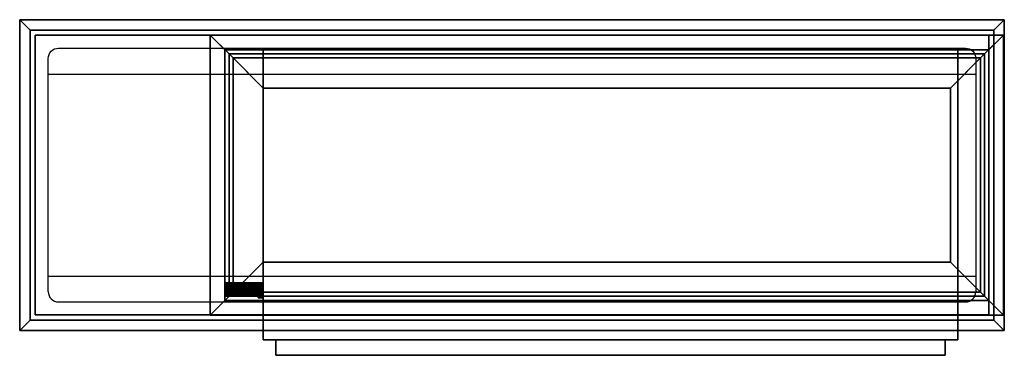
# Model space of a CAD drawing. Units: millimetres. Extents: x -950 to 950, y -348 to 300.
import ezdxf

# ---------------------------------------------------------------- set-up
doc = ezdxf.new("R2010")
doc.units = ezdxf.units.MM
doc.layers.add('M-EQPM', color=50, linetype='Continuous', lineweight=30)

msp = doc.modelspace()

# ---------------------------------------------------------------- linework, layer by layer
at = {"layer": 'M-EQPM'}
for p, q in [((-875, 245, 3992), (875, 245, 3992)), ((-895, -225, 3992), (-895, 225, 3992)), ((895, 225, 3992), (895, -225, 3992)), ((-895, 195, 3992), (895, 195, 3992)), ((-895, -195, 3992), (895, -195, 3992)), ((-875, -245, 3992), (875, -245, 3992))]:
    msp.add_line(p, q, dxfattribs=at)
at = {"layer": 'M-EQPM', "extrusion": (3.57627e-15, 0, -1)}
for centre, start, end in [((875, 225, -3992), 0, 90), ((-875, 225, -3992), 90, 180)]:
    msp.add_arc(centre, 20, start, end, dxfattribs=at)
at = {"layer": 'M-EQPM'}
for centre, start, end in [((-875, -225, 3992), 180, 270), ((875, -225, 3992), 270, 0)]:
    msp.add_arc(centre, 20, start, end, dxfattribs=at)

# ---------------------------------------------------------------- meshes
mesh = msp.add_polyface(dxfattribs=at)
corners = [(950, -300, 4000), (950, 300, 4000), (-950, 300, 4000), (-950, -300, 4000)]
mesh.append_faces([[corners[k] for k in face] for face in [(0, 1, 2, 3)]])
mesh = msp.add_polyface(dxfattribs=at)
corners = [(950, 300, 4000), (930, 280, 3992), (-930, 280, 3992), (-950, 300, 4000)]
mesh.append_faces([[corners[k] for k in face] for face in [(0, 1, 2, 3)]])
mesh = msp.add_polyface(dxfattribs=at)
corners = [(-950, 300, 4000), (-930, 280, 3992), (-930, -280, 3992), (-950, -300, 4000)]
mesh.append_faces([[corners[k] for k in face] for face in [(0, 1, 2, 3)]])
mesh = msp.add_polyface(dxfattribs=at)
corners = [(950, -300, 4000), (930, -280, 3992), (930, 280, 3992), (950, 300, 4000)]
mesh.append_faces([[corners[k] for k in face] for face in [(0, 1, 2, 3)]])
mesh = msp.add_polyface(dxfattribs=at)
corners = [(-930, 280, 3992), (930, 280, 3992), (930, -280, 3992), (-930, -280, 3992)]
mesh.append_faces([[corners[k] for k in face] for face in [(0, 1, 2, 3)]])
mesh = msp.add_polyface(dxfattribs=at)
corners = [(-920, 270, 4047), (-920, -270, 4047), (920, -270, 4047), (920, 270, 4047)]
mesh.append_faces([[corners[k] for k in face] for face in [(0, 1, 2, 3)]])
mesh = msp.add_polyface(dxfattribs=at)
corners = [(920, -270, 4000), (-920, -270, 4000), (-920, 270, 4000), (920, 270, 4000)]
mesh.append_faces([[corners[k] for k in face] for face in [(0, 1, 2, 3)]])
mesh = msp.add_polyface(dxfattribs=at)
corners = [(920, 270, 4047), (920, 270, 4000), (-920, 270, 4000), (-920, 270, 4047)]
mesh.append_faces([[corners[k] for k in face] for face in [(0, 1, 2, 3)]])
mesh = msp.add_polyface(dxfattribs=at)
corners = [(-920, 270, 4047), (-920, 270, 4000), (-920, -270, 4000), (-920, -270, 4047)]
mesh.append_faces([[corners[k] for k in face] for face in [(0, 1, 2, 3)]])
mesh = msp.add_polyface(dxfattribs=at)
corners = [(948.3, 270.3, 4083.3), (-582.3, 270.3, 4083.3), (-554, 242, 4111.6), (920, 242, 4111.6)]
mesh.append_faces([[corners[k] for k in face] for face in [(0, 1, 2, 3)]])
mesh = msp.add_polyface(dxfattribs=at)
corners = [(920, 242, 4111.6), (-554, 242, 4111.6), (-582.3, 270.3, 4139.9), (948.3, 270.3, 4139.9)]
mesh.append_faces([[corners[k] for k in face] for face in [(0, 1, 2, 3)]])
mesh = msp.add_polyface(dxfattribs=at)
corners = [(948.3, 270.3, 4139.9), (-582.3, 270.3, 4139.9), (-554, 242, 4168.1), (920, 242, 4168.1)]
mesh.append_faces([[corners[k] for k in face] for face in [(0, 1, 2, 3)]])
mesh = msp.add_polyface(dxfattribs=at)
corners = [(920, 242, 4168.1), (-554, 242, 4168.1), (-582.3, 270.3, 4196.4), (948.3, 270.3, 4196.4)]
mesh.append_faces([[corners[k] for k in face] for face in [(0, 1, 2, 3)]])
mesh = msp.add_polyface(dxfattribs=at)
corners = [(948.3, 270.3, 4196.4), (-582.3, 270.3, 4196.4), (-554, 242, 4224.7), (920, 242, 4224.7)]
mesh.append_faces([[corners[k] for k in face] for face in [(0, 1, 2, 3)]])
mesh = msp.add_polyface(dxfattribs=at)
corners = [(920, 242, 4224.7), (-554, 242, 4224.7), (-582.3, 270.3, 4253), (948.3, 270.3, 4253)]
mesh.append_faces([[corners[k] for k in face] for face in [(0, 1, 2, 3)]])
mesh = msp.add_polyface(dxfattribs=at)
corners = [(948.3, 270.3, 4253), (-582.3, 270.3, 4253), (-538.3, 226.3, 4297), (904.3, 226.3, 4297)]
mesh.append_faces([[corners[k] for k in face] for face in [(0, 1, 2, 3)]])
mesh = msp.add_polyface(dxfattribs=at)
corners = [(912, 234, 4047), (-546, 234, 4047), (-582.3, 270.3, 4083.3), (948.3, 270.3, 4083.3)]
mesh.append_faces([[corners[k] for k in face] for face in [(0, 1, 2, 3)]])
mesh = msp.add_polyface(dxfattribs=at)
corners = [(-582.3, 270.3, 4083.3), (-582.3, -270.3, 4083.3), (-554, -242, 4111.6), (-554, 242, 4111.6)]
mesh.append_faces([[corners[k] for k in face] for face in [(0, 1, 2, 3)]])
mesh = msp.add_polyface(dxfattribs=at)
corners = [(-554, 242, 4111.6), (-554, -242, 4111.6), (-582.3, -270.3, 4139.9), (-582.3, 270.3, 4139.9)]
mesh.append_faces([[corners[k] for k in face] for face in [(0, 1, 2, 3)]])
mesh = msp.add_polyface(dxfattribs=at)
corners = [(-582.3, 270.3, 4139.9), (-582.3, -270.3, 4139.9), (-554, -242, 4168.1), (-554, 242, 4168.1)]
mesh.append_faces([[corners[k] for k in face] for face in [(0, 1, 2, 3)]])
mesh = msp.add_polyface(dxfattribs=at)
corners = [(-554, 242, 4168.1), (-554, -242, 4168.1), (-582.3, -270.3, 4196.4), (-582.3, 270.3, 4196.4)]
mesh.append_faces([[corners[k] for k in face] for face in [(0, 1, 2, 3)]])
mesh = msp.add_polyface(dxfattribs=at)
corners = [(-582.3, 270.3, 4196.4), (-582.3, -270.3, 4196.4), (-554, -242, 4224.7), (-554, 242, 4224.7)]
mesh.append_faces([[corners[k] for k in face] for face in [(0, 1, 2, 3)]])
mesh = msp.add_polyface(dxfattribs=at)
corners = [(-554, 242, 4224.7), (-554, -242, 4224.7), (-582.3, -270.3, 4253), (-582.3, 270.3, 4253)]
mesh.append_faces([[corners[k] for k in face] for face in [(0, 1, 2, 3)]])
mesh = msp.add_polyface(dxfattribs=at)
corners = [(-582.3, 270.3, 4253), (-582.3, -270.3, 4253), (-538.3, -226.3, 4297), (-538.3, 226.3, 4297)]
mesh.append_faces([[corners[k] for k in face] for face in [(0, 1, 2, 3)]])
mesh = msp.add_polyface(dxfattribs=at)
corners = [(-546, 234, 4047), (-546, -234, 4047), (-582.3, -270.3, 4083.3), (-582.3, 270.3, 4083.3)]
mesh.append_faces([[corners[k] for k in face] for face in [(0, 1, 2, 3)]])
mesh = msp.add_polyface(dxfattribs=at)
corners = [(948.3, -270.3, 4253), (948.3, 270.3, 4253), (904.3, 226.3, 4297), (904.3, -226.3, 4297)]
mesh.append_faces([[corners[k] for k in face] for face in [(0, 1, 2, 3)]])
mesh = msp.add_polyface(dxfattribs=at)
corners = [(912, -234, 4047), (912, 234, 4047), (948.3, 270.3, 4083.3), (948.3, -270.3, 4083.3)]
mesh.append_faces([[corners[k] for k in face] for face in [(0, 1, 2, 3)]])
mesh = msp.add_polyface(dxfattribs=at)
corners = [(948.3, -270.3, 4083.3), (948.3, 270.3, 4083.3), (920, 242, 4111.6), (920, -242, 4111.6)]
mesh.append_faces([[corners[k] for k in face] for face in [(0, 1, 2, 3)]])
mesh = msp.add_polyface(dxfattribs=at)
corners = [(920, -242, 4111.6), (920, 242, 4111.6), (948.3, 270.3, 4139.9), (948.3, -270.3, 4139.9)]
mesh.append_faces([[corners[k] for k in face] for face in [(0, 1, 2, 3)]])
mesh = msp.add_polyface(dxfattribs=at)
corners = [(948.3, -270.3, 4139.9), (948.3, 270.3, 4139.9), (920, 242, 4168.1), (920, -242, 4168.1)]
mesh.append_faces([[corners[k] for k in face] for face in [(0, 1, 2, 3)]])
mesh = msp.add_polyface(dxfattribs=at)
corners = [(920, -242, 4168.1), (920, 242, 4168.1), (948.3, 270.3, 4196.4), (948.3, -270.3, 4196.4)]
mesh.append_faces([[corners[k] for k in face] for face in [(0, 1, 2, 3)]])
mesh = msp.add_polyface(dxfattribs=at)
corners = [(948.3, -270.3, 4196.4), (948.3, 270.3, 4196.4), (920, 242, 4224.7), (920, -242, 4224.7)]
mesh.append_faces([[corners[k] for k in face] for face in [(0, 1, 2, 3)]])
mesh = msp.add_polyface(dxfattribs=at)
corners = [(920, -242, 4224.7), (920, 242, 4224.7), (948.3, 270.3, 4253), (948.3, -270.3, 4253)]
mesh.append_faces([[corners[k] for k in face] for face in [(0, 1, 2, 3)]])
mesh = msp.add_polyface(dxfattribs=at)
corners = [(920, -270, 4047), (920, -270, 4000), (920, 270, 4000), (920, 270, 4047)]
mesh.append_faces([[corners[k] for k in face] for face in [(0, 1, 2, 3)]])
mesh = msp.add_polyface(dxfattribs=at)
corners = [(-546, -234, 4047), (-546, 234, 4047), (912, 234, 4047), (912, -234, 4047), (846, -168, 4047), (846, 168, 4047), (-480, 168, 4047), (-480, -168, 4047)]
mesh.append_faces([[corners[k] for k in face] for face in [(2, 5, 6, 1), (1, 6, 7, 0)]], dxfattribs={"vtx0": -1, "vtx2": -1})
mesh.append_faces([[corners[k] for k in face] for face in [(4, 5, 2, 3), (7, 4, 3, 0)]], dxfattribs={"vtx1": -1, "vtx3": -1})
mesh = msp.add_polyface(dxfattribs=at)
corners = [(860, -318, 4602), (860, 242, 4602), (-480, 242, 4602), (-480, -318, 4602)]
mesh.append_faces([[corners[k] for k in face] for face in [(0, 1, 2, 3)]])
mesh = msp.add_polyface(dxfattribs=at)
corners = [(-480, 242, 4297), (860, 242, 4297), (860, -318, 4297), (-480, -318, 4297)]
mesh.append_faces([[corners[k] for k in face] for face in [(0, 1, 2, 3)]])
mesh = msp.add_polyface(dxfattribs=at)
corners = [(860, 242, 4602), (860, 242, 4297), (-480, 242, 4297), (-480, 242, 4602)]
mesh.append_faces([[corners[k] for k in face] for face in [(0, 1, 2, 3)]])
mesh = msp.add_polyface(dxfattribs=at)
corners = [(-480, 242, 4602), (-480, 242, 4297), (-480, -318, 4297), (-480, -318, 4602)]
mesh.append_faces([[corners[k] for k in face] for face in [(0, 1, 2, 3)]])
mesh = msp.add_polyface(dxfattribs=at)
corners = [(860, -318, 4602), (860, -318, 4297), (860, 242, 4297), (860, 242, 4602)]
mesh.append_faces([[corners[k] for k in face] for face in [(0, 1, 2, 3)]])
mesh = msp.add_polyface(dxfattribs=at)
corners = [(904.3, -226.3, 4297), (904.3, 226.3, 4297), (-538.3, 226.3, 4297), (-538.3, -226.3, 4297), (-480, -168, 4297), (-480, 168, 4297), (846, 168, 4297), (846, -168, 4297)]
mesh.append_faces([[corners[k] for k in face] for face in [(2, 5, 6, 1), (1, 6, 7, 0)]], dxfattribs={"vtx0": -1, "vtx2": -1})
mesh.append_faces([[corners[k] for k in face] for face in [(4, 5, 2, 3), (7, 4, 3, 0)]], dxfattribs={"vtx1": -1, "vtx3": -1})
mesh = msp.add_polyface(dxfattribs=at)
corners = [(846, 168, 4297), (-480, 168, 4297), (-480, 168, 4047), (846, 168, 4047)]
mesh.append_faces([[corners[k] for k in face] for face in [(0, 1, 2, 3)]])
mesh = msp.add_polyface(dxfattribs=at)
corners = [(-480, 168, 4297), (-480, -168, 4297), (-480, -168, 4047), (-480, 168, 4047)]
mesh.append_faces([[corners[k] for k in face] for face in [(0, 1, 2, 3)]])
mesh = msp.add_polyface(dxfattribs=at)
corners = [(846, -168, 4297), (846, 168, 4297), (846, 168, 4047), (846, -168, 4047)]
mesh.append_faces([[corners[k] for k in face] for face in [(0, 1, 2, 3)]])
mesh = msp.add_polyface(dxfattribs=at)
corners = [(-480, -168, 4297), (846, -168, 4297), (846, -168, 4047), (-480, -168, 4047)]
mesh.append_faces([[corners[k] for k in face] for face in [(0, 1, 2, 3)]])
mesh = msp.add_polyface(dxfattribs=at)
corners = [(-554, -208, 4330), (-554, -208.4, 4326.6), (-554, -209.7, 4323.5), (-554, -211.8, 4320.8), (-554, -214.5, 4318.7), (-554, -217.6, 4317.4), (-554, -221, 4317), (-554, -224.4, 4317.4), (-554, -227.5, 4318.7), (-554, -230.2, 4320.8), (-554, -232.3, 4323.5), (-554, -233.6, 4326.6), (-554, -234, 4330), (-554, -233.6, 4333.4), (-554, -232.3, 4336.5), (-554, -230.2, 4339.2), (-554, -227.5, 4341.3), (-554, -224.4, 4342.6), (-554, -221, 4343), (-554, -217.6, 4342.6), (-554, -214.5, 4341.3), (-554, -211.8, 4339.2), (-554, -209.7, 4336.5), (-554, -208.4, 4333.4)]
mesh.append_faces([[corners[k] for k in face] for face in [(11, 6, 9, 10)]], dxfattribs={"vtx0": -1, "vtx1": -1})
mesh.append_faces([[corners[k] for k in face] for face in [(23, 4, 18)]], dxfattribs={"vtx0": -1, "vtx1": -1, "vtx2": -1})
mesh.append_faces([[corners[k] for k in face] for face in [(18, 12, 13)]], dxfattribs={"vtx0": -1, "vtx2": -1})
mesh.append_faces([[corners[k] for k in face] for face in [(6, 11, 12, 18)]], dxfattribs={"vtx0": -1, "vtx2": -1, "vtx3": -1})
mesh.append_faces([[corners[k] for k in face] for face in [(17, 18, 15, 16)]], dxfattribs={"vtx1": -1})
mesh.append_faces([[corners[k] for k in face] for face in [(0, 1, 4, 23)]], dxfattribs={"vtx1": -1, "vtx2": -1})
mesh.append_faces([[corners[k] for k in face] for face in [(7, 8, 9, 6), (2, 3, 4, 1), (19, 20, 21, 18)]], dxfattribs={"vtx2": -1})
mesh.append_faces([[corners[k] for k in face] for face in [(4, 5, 6, 18), (13, 14, 15, 18), (21, 22, 23, 18)]], dxfattribs={"vtx2": -1, "vtx3": -1})
mesh = msp.add_polyface(dxfattribs=at)
corners = [(-554, -208, 4330), (-554, -208.4, 4333.4), (-554, -209.7, 4336.5), (-554, -211.8, 4339.2), (-554, -214.5, 4341.3), (-554, -217.6, 4342.6), (-554, -221, 4343), (-554, -224.4, 4342.6), (-554, -227.5, 4341.3), (-554, -230.2, 4339.2), (-554, -232.3, 4336.5), (-554, -233.6, 4333.4), (-554, -234, 4330), (-480, -234, 4330), (-480, -233.6, 4333.4), (-480, -232.3, 4336.5), (-480, -230.2, 4339.2), (-480, -227.5, 4341.3), (-480, -224.4, 4342.6), (-480, -221, 4343), (-480, -217.6, 4342.6), (-480, -214.5, 4341.3), (-480, -211.8, 4339.2), (-480, -209.7, 4336.5), (-480, -208.4, 4333.4), (-480, -208, 4330)]
mesh.append_faces([[corners[k] for k in face] for face in [(1, 24, 25, 0)]], dxfattribs={"vtx0": -1})
mesh.append_faces([[corners[k] for k in face] for face in [(8, 17, 18, 7), (9, 16, 17, 8), (7, 18, 19, 6), (11, 14, 15, 10), (10, 15, 16, 9), (5, 20, 21, 4), (4, 21, 22, 3), (2, 23, 24, 1), (3, 22, 23, 2), (20, 5, 6, 19)]], dxfattribs={"vtx0": -1, "vtx2": -1})
mesh.append_faces([[corners[k] for k in face] for face in [(13, 14, 11, 12)]], dxfattribs={"vtx1": -1})
mesh = msp.add_polyface(dxfattribs=at)
corners = [(-554, -234, 4330), (-554, -233.6, 4326.6), (-554, -232.3, 4323.5), (-554, -230.2, 4320.8), (-554, -227.5, 4318.7), (-554, -224.4, 4317.4), (-554, -221, 4317), (-554, -217.6, 4317.4), (-554, -214.5, 4318.7), (-554, -211.8, 4320.8), (-554, -209.7, 4323.5), (-554, -208.4, 4326.6), (-554, -208, 4330), (-480, -208, 4330), (-480, -208.4, 4326.6), (-480, -209.7, 4323.5), (-480, -211.8, 4320.8), (-480, -214.5, 4318.7), (-480, -217.6, 4317.4), (-480, -221, 4317), (-480, -224.4, 4317.4), (-480, -227.5, 4318.7), (-480, -230.2, 4320.8), (-480, -232.3, 4323.5), (-480, -233.6, 4326.6), (-480, -234, 4330)]
mesh.append_faces([[corners[k] for k in face] for face in [(1, 24, 25, 0)]], dxfattribs={"vtx0": -1})
mesh.append_faces([[corners[k] for k in face] for face in [(11, 14, 15, 10), (10, 15, 16, 9), (8, 17, 18, 7), (9, 16, 17, 8), (7, 18, 19, 6), (5, 20, 21, 4), (4, 21, 22, 3), (2, 23, 24, 1), (3, 22, 23, 2), (20, 5, 6, 19)]], dxfattribs={"vtx0": -1, "vtx2": -1})
mesh.append_faces([[corners[k] for k in face] for face in [(12, 13, 14, 11)]], dxfattribs={"vtx2": -1})
mesh = msp.add_polyface(dxfattribs=at)
corners = [(-480, -208, 4330), (-480, -208.4, 4333.4), (-480, -209.7, 4336.5), (-480, -211.8, 4339.2), (-480, -214.5, 4341.3), (-480, -217.6, 4342.6), (-480, -221, 4343), (-480, -224.4, 4342.6), (-480, -227.5, 4341.3), (-480, -230.2, 4339.2), (-480, -232.3, 4336.5), (-480, -233.6, 4333.4), (-480, -234, 4330), (-480, -233.6, 4326.6), (-480, -232.3, 4323.5), (-480, -230.2, 4320.8), (-480, -227.5, 4318.7), (-480, -224.4, 4317.4), (-480, -221, 4317), (-480, -217.6, 4317.4), (-480, -214.5, 4318.7), (-480, -211.8, 4320.8), (-480, -209.7, 4323.5), (-480, -208.4, 4326.6)]
mesh.append_faces([[corners[k] for k in face] for face in [(22, 20, 21)]], dxfattribs={"vtx0": -1})
mesh.append_faces([[corners[k] for k in face] for face in [(11, 6, 9, 10), (1, 20, 0)]], dxfattribs={"vtx0": -1, "vtx1": -1})
mesh.append_faces([[corners[k] for k in face] for face in [(20, 1, 6, 18)]], dxfattribs={"vtx0": -1, "vtx1": -1, "vtx2": -1, "vtx3": -1})
mesh.append_faces([[corners[k] for k in face] for face in [(6, 11, 12, 18)]], dxfattribs={"vtx0": -1, "vtx2": -1, "vtx3": -1})
mesh.append_faces([[corners[k] for k in face] for face in [(20, 22, 23, 0)]], dxfattribs={"vtx0": -1, "vtx3": -1})
mesh.append_faces([[corners[k] for k in face] for face in [(17, 18, 15, 16)]], dxfattribs={"vtx1": -1})
mesh.append_faces([[corners[k] for k in face] for face in [(12, 13, 18)]], dxfattribs={"vtx1": -1, "vtx2": -1})
mesh.append_faces([[corners[k] for k in face] for face in [(7, 8, 9, 6), (18, 19, 20)]], dxfattribs={"vtx2": -1})
mesh.append_faces([[corners[k] for k in face] for face in [(1, 2, 3, 6), (13, 14, 15, 18)]], dxfattribs={"vtx2": -1, "vtx3": -1})
mesh.append_faces([[corners[k] for k in face] for face in [(3, 4, 5, 6)]], dxfattribs={"vtx3": -1})
mesh = msp.add_polyface(dxfattribs=at)
corners = [(-582.3, -270.3, 4253), (948.3, -270.3, 4253), (904.3, -226.3, 4297), (-538.3, -226.3, 4297)]
mesh.append_faces([[corners[k] for k in face] for face in [(0, 1, 2, 3)]])
mesh = msp.add_polyface(dxfattribs=at)
corners = [(-490, -210.8, 4562), (-490, -211.2, 4558.6), (-490, -212.6, 4555.4), (-490, -214.7, 4552.7), (-490, -217.4, 4550.6), (-490, -220.6, 4549.2), (-490, -224, 4548.8), (-490, -227.4, 4549.2), (-490, -230.6, 4550.6), (-490, -233.3, 4552.7), (-490, -235.4, 4555.4), (-490, -236.8, 4558.6), (-490, -237.2, 4562), (-490, -236.8, 4565.4), (-490, -235.4, 4568.6), (-490, -233.3, 4571.3), (-490, -230.6, 4573.4), (-490, -227.4, 4574.8), (-490, -224, 4575.2), (-490, -220.6, 4574.8), (-490, -217.4, 4573.4), (-490, -214.7, 4571.3), (-490, -212.6, 4568.6), (-490, -211.2, 4565.4), (-490, -210.8, 4397), (-490, -211.2, 4393.6), (-490, -212.6, 4390.4), (-490, -214.7, 4387.7), (-490, -217.4, 4385.6), (-490, -220.6, 4384.2), (-490, -224, 4383.8), (-490, -227.4, 4384.2), (-490, -230.6, 4385.6), (-490, -233.3, 4387.7), (-490, -235.4, 4390.4), (-490, -236.8, 4393.6), (-490, -237.2, 4397), (-490, -236.8, 4400.4), (-490, -235.4, 4403.6), (-490, -233.3, 4406.3), (-490, -230.6, 4408.4), (-490, -227.4, 4409.8), (-490, -224, 4410.2), (-490, -220.6, 4409.8), (-490, -217.4, 4408.4), (-490, -214.7, 4406.3), (-490, -212.6, 4403.6), (-490, -211.2, 4400.4)]
mesh.append_faces([[corners[k] for k in face] for face in [(17, 15, 16), (19, 17, 18), (41, 39, 40), (43, 41, 42)]], dxfattribs={"vtx0": -1})
mesh.append_faces([[corners[k] for k in face] for face in [(7, 19, 5, 6), (31, 43, 29, 30)]], dxfattribs={"vtx0": -1, "vtx1": -1})
mesh.append_faces([[corners[k] for k in face] for face in [(5, 19, 0), (29, 43, 24)]], dxfattribs={"vtx0": -1, "vtx1": -1, "vtx2": -1})
mesh.append_faces([[corners[k] for k in face] for face in [(7, 12, 17, 19), (31, 36, 41, 43)]], dxfattribs={"vtx0": -1, "vtx1": -1, "vtx2": -1, "vtx3": -1})
mesh.append_faces([[corners[k] for k in face] for face in [(17, 12, 13), (41, 36, 37)]], dxfattribs={"vtx0": -1, "vtx2": -1})
mesh.append_faces([[corners[k] for k in face] for face in [(17, 13, 14, 15), (19, 22, 23, 0), (41, 37, 38, 39), (43, 46, 47, 24)]], dxfattribs={"vtx0": -1, "vtx3": -1})
mesh.append_faces([[corners[k] for k in face] for face in [(11, 12, 7, 10), (1, 2, 5, 0), (35, 36, 31, 34), (25, 26, 29, 24)]], dxfattribs={"vtx1": -1, "vtx2": -1})
mesh.append_faces([[corners[k] for k in face] for face in [(3, 4, 5, 2), (27, 28, 29, 26)]], dxfattribs={"vtx2": -1})
mesh.append_faces([[corners[k] for k in face] for face in [(7, 8, 9, 10), (19, 20, 21, 22), (31, 32, 33, 34), (43, 44, 45, 46)]], dxfattribs={"vtx3": -1})
mesh = msp.add_polyface(dxfattribs=at)
corners = [(-490, -210.8, 4562), (-490, -211.2, 4565.4), (-490, -212.6, 4568.6), (-490, -214.7, 4571.3), (-490, -217.4, 4573.4), (-490, -220.6, 4574.8), (-490, -224, 4575.2), (-490, -227.4, 4574.8), (-490, -230.6, 4573.4), (-490, -233.3, 4571.3), (-490, -235.4, 4568.6), (-490, -236.8, 4565.4), (-490, -237.2, 4562), (-480, -237.2, 4562), (-480, -236.8, 4565.4), (-480, -235.4, 4568.6), (-480, -233.3, 4571.3), (-480, -230.6, 4573.4), (-480, -227.4, 4574.8), (-480, -224, 4575.2), (-480, -220.6, 4574.8), (-480, -217.4, 4573.4), (-480, -214.7, 4571.3), (-480, -212.6, 4568.6), (-480, -211.2, 4565.4), (-480, -210.8, 4562)]
mesh.append_faces([[corners[k] for k in face] for face in [(13, 14, 11, 12), (0, 1, 24, 25)]], dxfattribs={"vtx1": -1})
mesh.append_faces([[corners[k] for k in face] for face in [(14, 15, 10, 11), (16, 17, 8, 9), (15, 16, 9, 10), (17, 18, 7, 8), (6, 7, 18, 19), (19, 20, 5, 6), (20, 21, 4, 5), (22, 23, 2, 3), (21, 22, 3, 4), (23, 24, 1, 2)]], dxfattribs={"vtx1": -1, "vtx3": -1})
mesh = msp.add_polyface(dxfattribs=at)
corners = [(-490, -237.2, 4562), (-490, -236.8, 4558.6), (-490, -235.4, 4555.4), (-490, -233.3, 4552.7), (-490, -230.6, 4550.6), (-490, -227.4, 4549.2), (-490, -224, 4548.8), (-490, -220.6, 4549.2), (-490, -217.4, 4550.6), (-490, -214.7, 4552.7), (-490, -212.6, 4555.4), (-490, -211.2, 4558.6), (-490, -210.8, 4562), (-480, -210.8, 4562), (-480, -211.2, 4558.6), (-480, -212.6, 4555.4), (-480, -214.7, 4552.7), (-480, -217.4, 4550.6), (-480, -220.6, 4549.2), (-480, -224, 4548.8), (-480, -227.4, 4549.2), (-480, -230.6, 4550.6), (-480, -233.3, 4552.7), (-480, -235.4, 4555.4), (-480, -236.8, 4558.6), (-480, -237.2, 4562)]
mesh.append_faces([[corners[k] for k in face] for face in [(13, 14, 11, 12), (0, 1, 24, 25)]], dxfattribs={"vtx1": -1})
mesh.append_faces([[corners[k] for k in face] for face in [(14, 15, 10, 11), (16, 17, 8, 9), (15, 16, 9, 10), (17, 18, 7, 8), (6, 7, 18, 19), (19, 20, 5, 6), (20, 21, 4, 5), (22, 23, 2, 3), (21, 22, 3, 4), (23, 24, 1, 2)]], dxfattribs={"vtx1": -1, "vtx3": -1})
mesh = msp.add_polyface(dxfattribs=at)
corners = [(-490, -210.8, 4397), (-490, -211.2, 4400.4), (-490, -212.6, 4403.6), (-490, -214.7, 4406.3), (-490, -217.4, 4408.4), (-490, -220.6, 4409.8), (-490, -224, 4410.2), (-490, -227.4, 4409.8), (-490, -230.6, 4408.4), (-490, -233.3, 4406.3), (-490, -235.4, 4403.6), (-490, -236.8, 4400.4), (-490, -237.2, 4397), (-480, -237.2, 4397), (-480, -236.8, 4400.4), (-480, -235.4, 4403.6), (-480, -233.3, 4406.3), (-480, -230.6, 4408.4), (-480, -227.4, 4409.8), (-480, -224, 4410.2), (-480, -220.6, 4409.8), (-480, -217.4, 4408.4), (-480, -214.7, 4406.3), (-480, -212.6, 4403.6), (-480, -211.2, 4400.4), (-480, -210.8, 4397)]
mesh.append_faces([[corners[k] for k in face] for face in [(13, 14, 11, 12), (0, 1, 24, 25)]], dxfattribs={"vtx1": -1})
mesh.append_faces([[corners[k] for k in face] for face in [(14, 15, 10, 11), (16, 17, 8, 9), (15, 16, 9, 10), (17, 18, 7, 8), (6, 7, 18, 19), (19, 20, 5, 6), (20, 21, 4, 5), (22, 23, 2, 3), (21, 22, 3, 4), (23, 24, 1, 2)]], dxfattribs={"vtx1": -1, "vtx3": -1})
mesh = msp.add_polyface(dxfattribs=at)
corners = [(-490, -237.2, 4397), (-490, -236.8, 4393.6), (-490, -235.4, 4390.4), (-490, -233.3, 4387.7), (-490, -230.6, 4385.6), (-490, -227.4, 4384.2), (-490, -224, 4383.8), (-490, -220.6, 4384.2), (-490, -217.4, 4385.6), (-490, -214.7, 4387.7), (-490, -212.6, 4390.4), (-490, -211.2, 4393.6), (-490, -210.8, 4397), (-480, -210.8, 4397), (-480, -211.2, 4393.6), (-480, -212.6, 4390.4), (-480, -214.7, 4387.7), (-480, -217.4, 4385.6), (-480, -220.6, 4384.2), (-480, -224, 4383.8), (-480, -227.4, 4384.2), (-480, -230.6, 4385.6), (-480, -233.3, 4387.7), (-480, -235.4, 4390.4), (-480, -236.8, 4393.6), (-480, -237.2, 4397)]
mesh.append_faces([[corners[k] for k in face] for face in [(13, 14, 11, 12), (0, 1, 24, 25)]], dxfattribs={"vtx1": -1})
mesh.append_faces([[corners[k] for k in face] for face in [(14, 15, 10, 11), (16, 17, 8, 9), (15, 16, 9, 10), (17, 18, 7, 8), (6, 7, 18, 19), (19, 20, 5, 6), (20, 21, 4, 5), (22, 23, 2, 3), (21, 22, 3, 4), (23, 24, 1, 2)]], dxfattribs={"vtx1": -1, "vtx3": -1})
mesh = msp.add_polyface(dxfattribs=at)
corners = [(-480, -210.8, 4562), (-480, -211.2, 4565.4), (-480, -212.6, 4568.6), (-480, -214.7, 4571.3), (-480, -217.4, 4573.4), (-480, -220.6, 4574.8), (-480, -224, 4575.2), (-480, -227.4, 4574.8), (-480, -230.6, 4573.4), (-480, -233.3, 4571.3), (-480, -235.4, 4568.6), (-480, -236.8, 4565.4), (-480, -237.2, 4562), (-480, -236.8, 4558.6), (-480, -235.4, 4555.4), (-480, -233.3, 4552.7), (-480, -230.6, 4550.6), (-480, -227.4, 4549.2), (-480, -224, 4548.8), (-480, -220.6, 4549.2), (-480, -217.4, 4550.6), (-480, -214.7, 4552.7), (-480, -212.6, 4555.4), (-480, -211.2, 4558.6), (-480, -210.8, 4397), (-480, -211.2, 4400.4), (-480, -212.6, 4403.6), (-480, -214.7, 4406.3), (-480, -217.4, 4408.4), (-480, -220.6, 4409.8), (-480, -224, 4410.2), (-480, -227.4, 4409.8), (-480, -230.6, 4408.4), (-480, -233.3, 4406.3), (-480, -235.4, 4403.6), (-480, -236.8, 4400.4), (-480, -237.2, 4397), (-480, -236.8, 4393.6), (-480, -235.4, 4390.4), (-480, -233.3, 4387.7), (-480, -230.6, 4385.6), (-480, -227.4, 4384.2), (-480, -224, 4383.8), (-480, -220.6, 4384.2), (-480, -217.4, 4385.6), (-480, -214.7, 4387.7), (-480, -212.6, 4390.4), (-480, -211.2, 4393.6)]
mesh.append_faces([[corners[k] for k in face] for face in [(17, 15, 16), (41, 39, 40)]], dxfattribs={"vtx0": -1})
mesh.append_faces([[corners[k] for k in face] for face in [(7, 17, 5, 6), (19, 5, 17, 18), (31, 41, 29, 30), (43, 29, 41, 42)]], dxfattribs={"vtx0": -1, "vtx1": -1})
mesh.append_faces([[corners[k] for k in face] for face in [(5, 19, 0), (29, 43, 24)]], dxfattribs={"vtx0": -1, "vtx1": -1, "vtx2": -1})
mesh.append_faces([[corners[k] for k in face] for face in [(17, 7, 12, 13), (41, 31, 36, 37)]], dxfattribs={"vtx0": -1, "vtx1": -1, "vtx3": -1})
mesh.append_faces([[corners[k] for k in face] for face in [(17, 13, 14, 15), (19, 22, 23, 0), (41, 37, 38, 39), (43, 46, 47, 24)]], dxfattribs={"vtx0": -1, "vtx3": -1})
mesh.append_faces([[corners[k] for k in face] for face in [(11, 12, 7, 10), (1, 2, 5, 0), (35, 36, 31, 34), (25, 26, 29, 24)]], dxfattribs={"vtx1": -1, "vtx2": -1})
mesh.append_faces([[corners[k] for k in face] for face in [(3, 4, 5, 2), (27, 28, 29, 26)]], dxfattribs={"vtx2": -1})
mesh.append_faces([[corners[k] for k in face] for face in [(7, 8, 9, 10), (19, 20, 21, 22), (31, 32, 33, 34), (43, 44, 45, 46)]], dxfattribs={"vtx3": -1})
mesh = msp.add_polyface(dxfattribs=at)
corners = [(-546, -234, 4047), (912, -234, 4047), (948.3, -270.3, 4083.3), (-582.3, -270.3, 4083.3)]
mesh.append_faces([[corners[k] for k in face] for face in [(0, 1, 2, 3)]])
mesh = msp.add_polyface(dxfattribs=at)
corners = [(-582.3, -270.3, 4083.3), (948.3, -270.3, 4083.3), (920, -242, 4111.6), (-554, -242, 4111.6)]
mesh.append_faces([[corners[k] for k in face] for face in [(0, 1, 2, 3)]])
mesh = msp.add_polyface(dxfattribs=at)
corners = [(-554, -242, 4111.6), (920, -242, 4111.6), (948.3, -270.3, 4139.9), (-582.3, -270.3, 4139.9)]
mesh.append_faces([[corners[k] for k in face] for face in [(0, 1, 2, 3)]])
mesh = msp.add_polyface(dxfattribs=at)
corners = [(-582.3, -270.3, 4139.9), (948.3, -270.3, 4139.9), (920, -242, 4168.1), (-554, -242, 4168.1)]
mesh.append_faces([[corners[k] for k in face] for face in [(0, 1, 2, 3)]])
mesh = msp.add_polyface(dxfattribs=at)
corners = [(-554, -242, 4168.1), (920, -242, 4168.1), (948.3, -270.3, 4196.4), (-582.3, -270.3, 4196.4)]
mesh.append_faces([[corners[k] for k in face] for face in [(0, 1, 2, 3)]])
mesh = msp.add_polyface(dxfattribs=at)
corners = [(-582.3, -270.3, 4196.4), (948.3, -270.3, 4196.4), (920, -242, 4224.7), (-554, -242, 4224.7)]
mesh.append_faces([[corners[k] for k in face] for face in [(0, 1, 2, 3)]])
mesh = msp.add_polyface(dxfattribs=at)
corners = [(-554, -242, 4224.7), (920, -242, 4224.7), (948.3, -270.3, 4253), (-582.3, -270.3, 4253)]
mesh.append_faces([[corners[k] for k in face] for face in [(0, 1, 2, 3)]])
mesh = msp.add_polyface(dxfattribs=at)
corners = [(-950, -300, 4000), (-930, -280, 3992), (930, -280, 3992), (950, -300, 4000)]
mesh.append_faces([[corners[k] for k in face] for face in [(0, 1, 2, 3)]])
mesh = msp.add_polyface(dxfattribs=at)
corners = [(-920, -270, 4047), (-920, -270, 4000), (920, -270, 4000), (920, -270, 4047)]
mesh.append_faces([[corners[k] for k in face] for face in [(0, 1, 2, 3)]])
mesh = msp.add_polyface(dxfattribs=at)
corners = [(-480, -318, 4602), (-480, -318, 4297), (860, -318, 4297), (860, -318, 4602)]
mesh.append_faces([[corners[k] for k in face] for face in [(0, 1, 2, 3)]])
mesh = msp.add_polyface(dxfattribs=at)
corners = [(-456, -348, 4578), (836, -348, 4578), (836, -318, 4578), (-456, -318, 4578)]
mesh.append_faces([[corners[k] for k in face] for face in [(0, 1, 2, 3)]])
mesh = msp.add_polyface(dxfattribs=at)
corners = [(836, -318, 4418), (836, -348, 4418), (-456, -348, 4418), (-456, -318, 4418)]
mesh.append_faces([[corners[k] for k in face] for face in [(0, 1, 2, 3)]])
mesh = msp.add_polyface(dxfattribs=at)
corners = [(-456, -318, 4578), (-456, -318, 4418), (-456, -348, 4418), (-456, -348, 4578)]
mesh.append_faces([[corners[k] for k in face] for face in [(0, 1, 2, 3)]])
mesh = msp.add_polyface(dxfattribs=at)
corners = [(836, -318, 4578), (836, -318, 4418), (-456, -318, 4418), (-456, -318, 4578)]
mesh.append_faces([[corners[k] for k in face] for face in [(0, 1, 2, 3)]])
mesh = msp.add_polyface(dxfattribs=at)
corners = [(836, -348, 4578), (836, -348, 4418), (836, -318, 4418), (836, -318, 4578)]
mesh.append_faces([[corners[k] for k in face] for face in [(0, 1, 2, 3)]])
mesh = msp.add_polyface(dxfattribs=at)
corners = [(-456, -348, 4578), (-456, -348, 4418), (836, -348, 4418), (836, -348, 4578)]
mesh.append_faces([[corners[k] for k in face] for face in [(0, 1, 2, 3)]])

doc.saveas('drawing.dxf')
